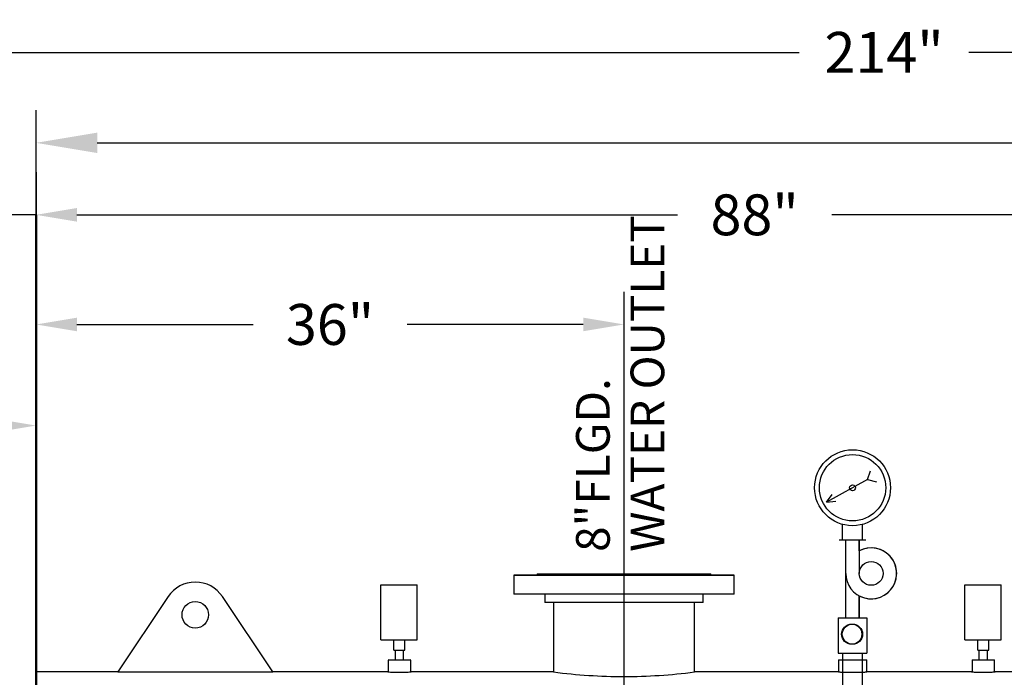
# Model space of a CAD drawing. Units: inches. Extents: x -62 to 550, y -52 to 344.
# Drawn here: x 294 to 355, y 108 to 148 of the extents above; entities that cross this region are included whole.
import ezdxf

# ---------------------------------------------------------------- set-up
doc = ezdxf.new("R2010")
doc.units = ezdxf.units.IN
doc.header["$MEASUREMENT"] = 0
doc.linetypes.add('CENTER', pattern=[2, 1.25, -0.25, 0.25, -0.25])
doc.layers.add('1', color=7, linetype='Continuous', lineweight=50)
for name, color, linetype in [('4', 1, 'Continuous'), ('5', 5, 'Continuous'), ('8', 1, 'CENTER'), ('O', 7, 'Continuous')]:
    doc.layers.add(name, color=color, linetype=linetype)
doc.styles.add('ROMANS', font='ROMANS.SHX')
doc.styles.get("Standard").update_dxf_attribs({"font": 'arial.ttf'})
doc.dimstyles.get("Standard").update_dxf_attribs({"dimtxt": 0.18, "dimasz": 0.18, "dimexe": 0.18, "dimexo": 0.0625, "dimgap": 0.09, "dimtad": 0, "dimtih": 1, "dimtoh": 1, "dimdec": 4, "dimzin": 0, "dimdsep": 46, "dimtxsty": 'Standard', "dimcen": 0.09, "dimadec": 0, "dimazin": 0, "dimtfac": 1, "dimtdec": 4, "dimtofl": 0, "dimtmove": 0, "dimatfit": 3, "dimfxl": 1, "dimtolj": 1, "dimtzin": 0, "dimarcsym": 0})

# ---------------------------------------------------------------- blocks, each defined once
blk = doc.blocks.new('*D28')
at = {"layer": '4', "color": 0, "lineweight": -2}
for p, q in [((295.337, 123.743), (295.337, 142.9)), ((435.337, 109.886), (435.337, 142.9)), ((299.087, 140.9), (360.28, 140.9)), ((431.587, 140.9), (370.395, 140.9))]:
    blk.add_line(p, q, dxfattribs=at)
at = {"layer": '4', "color": 0}
for points in [[(299.087, 141.525), (299.087, 140.275), (295.337, 140.9)], [(431.587, 140.275), (431.587, 141.525), (435.337, 140.9)]]:
    blk.add_solid(points, dxfattribs=at)
at = {"layer": 'Defpoints', "color": 0}
for p in [(435.337, 140.9), (295.337, 122.493), (435.337, 108.636)]:
    blk.add_point(p, dxfattribs=at)
at = {"layer": '4', "color": 0, "insert": (365.337, 140.9), "char_height": 2.5, "attachment_point": 5}
blk.add_mtext('\\A1;140"', dxfattribs=at)
blk = doc.blocks.new('*D44')
at = {"layer": '4', "color": 0, "lineweight": -2}
for p, q in [((240.261, 71.294), (240.261, 148.438)), ((454.261, 57.796), (454.261, 148.438)), ((244.011, 146.438), (342.065, 146.438)), ((450.511, 146.438), (352.457, 146.438))]:
    blk.add_line(p, q, dxfattribs=at)
at = {"layer": '4', "color": 0}
for points in [[(244.011, 147.063), (244.011, 145.813), (240.261, 146.438)], [(450.511, 145.813), (450.511, 147.063), (454.261, 146.438)]]:
    blk.add_solid(points, dxfattribs=at)
at = {"layer": 'Defpoints', "color": 0}
for p in [(240.261, 146.438), (240.261, 70.044), (454.261, 56.546)]:
    blk.add_point(p, dxfattribs=at)
at = {"layer": '4', "color": 0, "insert": (347.261, 146.438), "char_height": 2.5, "attachment_point": 5}
blk.add_mtext('\\A1;214"', dxfattribs=at)
blk = doc.blocks.new('*D45')
at = {"layer": '4', "color": 0, "lineweight": -2}
for p, q in [((245.337, 83.975), (245.337, 125.594)), ((295.337, 117.743), (295.337, 125.594)), ((249.087, 123.594), (266.132, 123.594)), ((291.587, 123.594), (274.542, 123.594))]:
    blk.add_line(p, q, dxfattribs=at)
at = {"layer": '4', "color": 0}
for points in [[(249.087, 124.219), (249.087, 122.969), (245.337, 123.594)], [(291.587, 122.969), (291.587, 124.219), (295.337, 123.594)]]:
    blk.add_solid(points, dxfattribs=at)
at = {"layer": 'Defpoints', "color": 0}
for p in [(245.337, 123.594), (295.337, 116.493), (245.337, 82.725)]:
    blk.add_point(p, dxfattribs=at)
at = {"layer": '4', "color": 0, "insert": (270.337, 123.594), "char_height": 2.5, "attachment_point": 5}
blk.add_mtext('\\A1;50"', dxfattribs=at)
blk = doc.blocks.new('*D74')
at = {"layer": '4', "color": 0, "linetype": 'ByBlock', "lineweight": -2}
for p, q in [((295.337, 139.111), (295.337, 127.782)), ((331.337, 120.711), (331.337, 131.782)), ((297.837, 129.782), (308.622, 129.782)), ((328.837, 129.782), (318.052, 129.782))]:
    blk.add_line(p, q, dxfattribs=at)
at = {"layer": '4', "color": 0}
for points in [[(297.837, 130.198), (297.837, 129.365), (295.337, 129.782)], [(328.837, 129.365), (328.837, 130.198), (331.337, 129.782)]]:
    blk.add_solid(points, dxfattribs=at)
at = {"layer": 'Defpoints', "color": 0}
for p in [(295.337, 140.361), (331.337, 129.782), (331.337, 119.461)]:
    blk.add_point(p, dxfattribs=at)
at = {"layer": '4', "color": 0, "insert": (313.337, 129.782), "char_height": 2.5, "attachment_point": 5, "style": 'ROMANS'}
blk.add_mtext('\\A1;36"', dxfattribs=at)
blk = doc.blocks.new('*D75')
at = {"layer": '4', "color": 0, "linetype": 'ByBlock', "lineweight": -2}
for p, q in [((295.337, 139.111), (295.337, 134.493)), ((383.337, 119.711), (383.337, 138.493)), ((297.837, 136.493), (334.622, 136.493)), ((380.837, 136.493), (344.052, 136.493))]:
    blk.add_line(p, q, dxfattribs=at)
at = {"layer": '4', "color": 0}
for points in [[(297.837, 136.91), (297.837, 136.077), (295.337, 136.493)], [(380.837, 136.077), (380.837, 136.91), (383.337, 136.493)]]:
    blk.add_solid(points, dxfattribs=at)
at = {"layer": 'Defpoints', "color": 0}
for p in [(295.337, 140.361), (383.337, 136.493), (383.337, 118.461)]:
    blk.add_point(p, dxfattribs=at)
at = {"layer": '4', "color": 0, "insert": (339.337, 136.493), "char_height": 2.5, "attachment_point": 5, "style": 'ROMANS'}
blk.add_mtext('\\A1;88"', dxfattribs=at)

msp = doc.modelspace()

# ---------------------------------------------------------------- linework, layer by layer
for p, q in [((295.33706, 136.49346), (265.33706, 136.49346)), ((346.24397, 120.28567), (346.42419, 120.82531)), ((346.24397, 120.28567), (343.72951, 118.91434)), ((346.24397, 120.28567), (346.79523, 120.14497)), ((343.72951, 118.91434), (344.07606, 119.3665)), ((343.72951, 118.91434), (344.2973, 118.96084)), ((344.71521, 116.5926), (344.71521, 117.54551)), ((345.94403, 116.5926), (345.94403, 117.54551)), ((344.51041, 116.5926), (346.14884, 116.5926)), ((344.91405, 114.54558), (344.91405, 116.5926)), ((344.91405, 116.5926), (345.74519, 116.5926)), ((345.07962, 116.5926), (345.57962, 116.5926)), ((345.74519, 115.92462), (345.74519, 116.5926)), ((345.74519, 116.5926), (345.74519, 114.54558)), ((344.91405, 111.82757), (344.91405, 114.54558)), ((345.74519, 111.82757), (345.74519, 113.16655)), ((345.74519, 113.16655), (345.74519, 111.82757)), ((344.45793, 111.82757), (344.45793, 109.65164)), ((344.45793, 111.82757), (346.20131, 111.82757)), ((344.91405, 111.82757), (345.74519, 111.82757)), ((346.20131, 111.82757), (346.20131, 109.65164)), ((344.45793, 109.65164), (346.20131, 109.65164)), ((344.73446, 100.40761), (344.73446, 109.65164)), ((345.93446, 100.40761), (345.93446, 109.65164))]:
    msp.add_line(p, q)
at = {"color": 7, "linetype": 'Continuous', "lineweight": 25}
for p, q in [((324.61706, 114.44851), (324.58706, 114.41851)), ((324.58706, 114.41851), (324.58706, 113.29601)), ((338.08706, 114.41851), (324.58706, 114.41851)), ((324.61706, 114.44851), (338.05706, 114.44851)), ((326.02706, 114.51101), (326.02706, 114.44851)), ((326.02706, 114.51101), (329.30501, 114.51101)), ((329.30501, 114.51101), (336.64706, 114.51101)), ((336.64706, 114.44851), (336.64706, 114.51101)), ((338.08706, 114.41851), (338.05706, 114.44851)), ((338.08706, 113.29601), (338.08706, 114.41851)), ((303.42512, 113.12364), (300.33706, 108.51101)), ((309.83706, 108.51101), (306.749, 113.12364)), ((324.58706, 113.29601), (324.61706, 113.26601)), ((324.58706, 113.29601), (338.08706, 113.29601)), ((338.05706, 113.26601), (324.61706, 113.26601)), ((326.49206, 113.26601), (326.49206, 112.76101)), ((336.18206, 112.76101), (326.49206, 112.76101)), ((327.02456, 112.76101), (327.02456, 108.51101)), ((335.64956, 108.51101), (335.64956, 112.76101)), ((336.18206, 112.76101), (336.18206, 113.26601)), ((338.05706, 113.26601), (338.08706, 113.29601)), ((316.92813, 109.26101), (316.89956, 109.23244)), ((316.89956, 109.23244), (316.89956, 108.51035)), ((318.27456, 109.23244), (316.89956, 109.23244)), ((316.92813, 109.26101), (318.24599, 109.26101)), ((318.27456, 109.23244), (318.24599, 109.26101)), ((318.27456, 108.51035), (318.27456, 109.23244)), ((344.49684, 109.26101), (344.46206, 109.22622)), ((344.49684, 109.26101), (344.46206, 109.22622)), ((344.46206, 109.22622), (344.46206, 108.51101)), ((346.21206, 109.22622), (344.46206, 109.22622)), ((344.46206, 109.22622), (344.46206, 108.51101)), ((346.21206, 109.22622), (344.46206, 109.22622)), ((344.49684, 109.26101), (346.17727, 109.26101)), ((344.49684, 109.26101), (346.17727, 109.26101)), ((346.21206, 109.22622), (346.17727, 109.26101)), ((346.21206, 109.22622), (346.17727, 109.26101)), ((346.21206, 108.51101), (346.21206, 109.22622)), ((346.21206, 108.51101), (346.21206, 109.22622)), ((352.67813, 109.26101), (352.64956, 109.23244)), ((352.64956, 109.23244), (352.64956, 108.51035)), ((354.02456, 109.23244), (352.64956, 109.23244)), ((352.67813, 109.26101), (353.99599, 109.26101)), ((354.02456, 109.23244), (353.99599, 109.26101)), ((354.02456, 108.51035), (354.02456, 109.23244)), ((295.33706, 108.51101), (295.33706, 41.76101)), ((300.33706, 108.51101), (295.33706, 108.51101)), ((295.33706, 108.51101), (295.33706, 41.76101)), ((300.33706, 108.51101), (309.83706, 108.51101)), ((311.83706, 108.51101), (309.83706, 108.51101)), ((316.86891, 108.51101), (311.83706, 108.51101)), ((327.02456, 108.51101), (318.30351, 108.51101)), ((344.46206, 108.51101), (335.64956, 108.51101)), ((352.61891, 108.51101), (346.21206, 108.51101)), ((360.61859, 108.51101), (354.05351, 108.51101))]:
    msp.add_line(p, q, dxfattribs=at)
at = {"color": 7, "linetype": 'Continuous', "lineweight": 25, "flags": 128}
for points in [[(316.86891, 108.51099), (316.86835, 108.51101), (316.87949, 108.51077), (316.91132, 108.51011), (316.96116, 108.50914), (317.03045, 108.50791), (317.11338, 108.50663), (317.21234, 108.50537), (317.31902, 108.50434), (317.4365, 108.50361), (317.58706, 108.50327)], [(317.58706, 108.50327), (317.706, 108.50348), (317.82494, 108.50411), (317.93389, 108.50507), (318.036, 108.50629), (318.1227, 108.50757), (318.19648, 108.50883), (318.25114, 108.50987), (318.28826, 108.51063), (318.30471, 108.51098), (318.30351, 108.51096)], [(344.46268, 108.51099), (344.4621, 108.51101), (344.4677, 108.51086), (344.47911, 108.51056), (344.51436, 108.50968), (344.54952, 108.50883), (344.58432, 108.50803), (344.65931, 108.50642), (344.69494, 108.50571), (344.74652, 108.50476), (344.88069, 108.50266), (344.96024, 108.50166), (345.0279, 108.50097), (345.11664, 108.50026), (345.15356, 108.50004), (345.19865, 108.49982), (345.26738, 108.49961), (345.33706, 108.49953)], [(344.46278, 108.51099), (344.4621, 108.51101), (344.47564, 108.51065), (344.51436, 108.50968), (344.575, 108.50824), (344.65931, 108.50642), (344.76024, 108.50452), (344.88069, 108.50266), (345.01055, 108.50113), (345.15356, 108.50004), (345.33706, 108.49953)], [(345.33706, 108.49953), (345.40939, 108.49961), (345.50017, 108.49993), (345.62663, 108.50079), (345.71034, 108.50162), (345.77547, 108.50242), (345.88356, 108.50401), (345.92489, 108.50471), (345.97668, 108.50567), (346.07893, 108.50778), (346.12288, 108.50879), (346.15243, 108.5095), (346.18155, 108.51022), (346.19069, 108.51045), (346.20597, 108.51085), (346.21155, 108.51099), (346.21034, 108.51096)], [(345.33706, 108.49953), (345.48184, 108.49985), (345.62663, 108.50079), (345.75926, 108.50221), (345.88356, 108.50401), (345.98911, 108.50591), (346.07893, 108.50778), (346.14549, 108.50933), (346.19069, 108.51045), (346.21072, 108.51097), (346.20926, 108.51093)], [(352.61891, 108.51099), (352.61835, 108.51101), (352.62949, 108.51077), (352.66132, 108.51011), (352.71116, 108.50914), (352.78045, 108.50791), (352.86338, 108.50663), (352.96234, 108.50537), (353.06902, 108.50434), (353.1865, 108.50361), (353.33706, 108.50327)], [(353.33706, 108.50327), (353.456, 108.50348), (353.57494, 108.50411), (353.68389, 108.50507), (353.786, 108.50629), (353.8727, 108.50757), (353.94648, 108.50883), (354.00114, 108.50987), (354.03826, 108.51063), (354.05471, 108.51098), (354.05351, 108.51096)]]:
    msp.add_lwpolyline(points, dxfattribs=at)
for centre, radius in [((345.32962, 119.78701), 2.32418), ((345.32962, 119.78701), 2.03091), ((345.32962, 119.78701), 0.17889), ((346.47368, 114.54558), 0.7285), ((345.28101, 110.82304), 0.62), ((345.32271, 110.82304), 0.62)]:
    msp.add_circle(centre, radius)
at = {"color": 7, "linetype": 'Continuous', "lineweight": 25}
msp.add_circle((305.08706, 112.01101), 0.8125, dxfattribs=at)
for start in [180, 242.1540818]:
    msp.add_arc((346.47368, 114.54558), 1.55963, start, 117.8459182)
for centre, radius, start, end in [((305.08706, 112.01101), 2, 33.8014613, 146.1985387), ((331.35597, 141.89772), 33.66651, 262.6087397, 269.9678099), ((331.31444, 141.95462), 33.72341, 270.0384224, 277.3801289)]:
    msp.add_arc(centre, radius, start, end, dxfattribs=at)
at = {"layer": '1'}
msp.add_line((295.33706, 136.49346), (295.33706, 40.63601), dxfattribs=at)
at = {"layer": '8', "linetype": 'ByBlock'}
msp.add_line((331.33706, 91.05888), (331.33706, 125.91867), dxfattribs=at)
at = {"layer": 'O', "linetype": 'ByBlock'}
for p, q in [((316.44864, 113.8447), (318.67859, 113.8447)), ((316.44864, 110.4697), (316.44864, 113.8447)), ((318.67859, 110.4697), (318.67859, 113.8447)), ((352.19864, 113.8447), (354.42859, 113.8447)), ((352.19864, 110.4697), (352.19864, 113.8447)), ((354.42859, 110.4697), (354.42859, 113.8447)), ((316.44864, 110.4697), (318.67859, 110.4697)), ((317.24592, 109.84317), (317.24592, 110.4697)), ((317.92092, 109.84317), (317.92092, 110.4697)), ((352.19864, 110.4697), (354.42859, 110.4697)), ((352.99592, 109.84317), (352.99592, 110.4697)), ((353.67092, 109.84317), (353.67092, 110.4697)), ((317.24592, 109.84317), (317.92092, 109.84317)), ((317.33731, 109.26101), (317.33731, 109.84317)), ((317.83681, 109.26101), (317.83681, 109.84317)), ((352.99592, 109.84317), (353.67092, 109.84317)), ((353.08731, 109.26101), (353.08731, 109.84317)), ((353.58681, 109.26101), (353.58681, 109.84317))]:
    msp.add_line(p, q, dxfattribs=at)
at = {"layer": 'O', "color": 7, "linetype": 'ByBlock'}
for p, q in [((317.33731, 109.26101), (317.83681, 109.26101)), ((353.08731, 109.26101), (353.58681, 109.26101))]:
    msp.add_line(p, q, dxfattribs=at)

# ---------------------------------------------------------------- texts
at = {"layer": '5', "linetype": 'ByBlock', "style": 'ROMANS'}
for s, p in [('WATER OUTLET', (333.80134, 115.86101)), ('8"FLGD.', (330.46206, 115.86101))]:
    msp.add_text(s, height=2.0625, rotation=90, dxfattribs=at).set_placement(p)

# ---------------------------------------------------------------- dimensions: what is measured, and where the dimension line sits
at = {"layer": '4'}
for base, p1, p2, text, picture, middle in [((240.26124, 146.43753), (454.26124, 56.54624), (240.26124, 70.04411), '214"', '*D44', (347.26124, 146.43753)), ((435.33706, 140.90028), (295.33706, 122.49346), (435.33706, 108.63601), '140"', '*D28', (365.33706, 140.90028)), ((245.33706, 123.59401), (295.33706, 116.49346), (245.33706, 82.72538), '50"', '*D45', (270.33706, 123.59401))]:
    dim = msp.add_linear_dim(base=base, p1=p1, p2=p2, text=text, dimstyle='Standard', override={"dimscale": 20, "dimtxt": 0.125, "dimasz": 0.1875, "dimexe": 0.1, "dimcen": 0.0625, "dimtmove": 2}, dxfattribs=at)
    dim.commit()
    dim.dimension.update_dxf_attribs({"geometry": picture, "text_midpoint": middle})
at = {"layer": '4', "linetype": 'ByBlock'}
dim = msp.add_linear_dim(base=(331.33706, 129.78154), p1=(295.33706, 140.36101), p2=(331.33706, 119.46101), dimstyle='Standard', override={"dimscale": 20, "dimtxt": 0.125, "dimasz": 0.125, "dimexe": 0.1, "dimzin": 12, "dimpost": '"', "dimtxsty": 'ROMANS', "dimcen": 0.0625, "dimtix": 1, "dimtmove": 2}, dxfattribs=at)
dim.commit()
dim.dimension.update_dxf_attribs({"geometry": '*D74', "text_midpoint": (313.33706, 129.78154)})
dim = msp.add_linear_dim(base=(383.33706, 136.49346), p1=(295.33706, 140.36101), p2=(383.33706, 118.46101), dimstyle='Standard', override={"dimscale": 20, "dimtxt": 0.125, "dimasz": 0.125, "dimexe": 0.1, "dimzin": 12, "dimpost": '"', "dimtxsty": 'ROMANS', "dimcen": 0.0625, "dimtix": 1, "dimtmove": 2}, dxfattribs=at)
dim.commit()
dim.dimension.update_dxf_attribs({"geometry": '*D75', "text_midpoint": (339.33706, 136.49346), "dimtype": 160})

doc.saveas('drawing.dxf')
